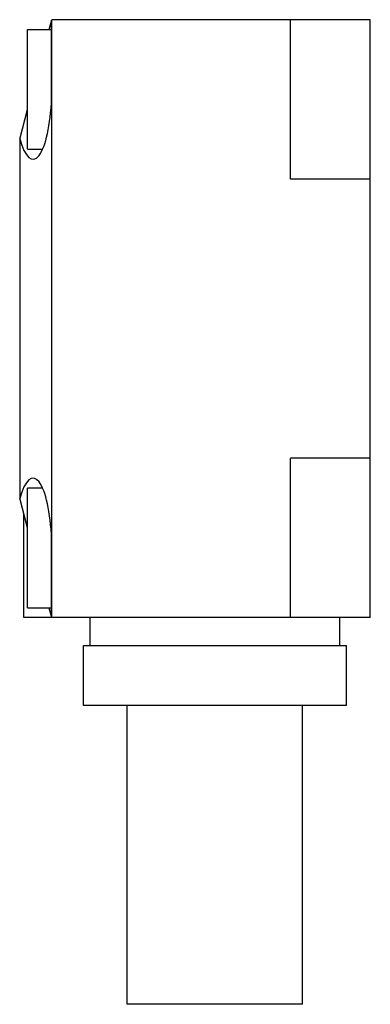
# Model space of a CAD drawing. Units: millimetres. Extents: x 15.9 to 38.2, y 6.2 to 68.9.
import ezdxf

# ---------------------------------------------------------------- set-up
doc = ezdxf.new("R2010")
doc.units = ezdxf.units.MM
doc.header["$LTSCALE"] = 4.899111
doc.layers.get('0').update_dxf_attribs({"linetype": 'CONTINUOUS'})

msp = doc.modelspace()

# ---------------------------------------------------------------- linework, layer by layer
at = {"color": 7}
for p, q in [((17.726, 68.312), (17.896, 68.947)), ((17.887, 63.934), (17.887, 68.911)), ((17.896, 30.847), (17.896, 68.947)), ((38.207, 68.947), (17.896, 68.947)), ((33.127, 58.787), (33.127, 68.947)), ((38.207, 30.847), (38.207, 68.947)), ((16.363, 60.692), (16.363, 68.312)), ((16.363, 68.312), (17.887, 68.312)), ((15.855, 61.327), (16.363, 63.223)), ((15.855, 61.327), (15.855, 38.467)), ((16.363, 60.692), (17.287, 60.692)), ((38.207, 58.787), (33.127, 58.787)), ((38.207, 41.007), (33.127, 41.007)), ((33.127, 30.847), (33.127, 41.007)), ((16.363, 31.482), (16.363, 39.102)), ((17.278, 39.102), (16.363, 39.102)), ((16.363, 36.572), (15.855, 38.467)), ((16.109, 30.847), (16.109, 37.519)), ((17.887, 30.884), (17.887, 35.861)), ((16.363, 31.482), (17.887, 31.482)), ((17.896, 30.847), (17.737, 31.442)), ((38.207, 30.847), (16.109, 30.847)), ((20.338, 29.069), (20.338, 30.847)), ((36.263, 29.069), (36.263, 30.847)), ((19.919, 25.259), (19.919, 29.069)), ((19.919, 29.069), (36.682, 29.069)), ((36.683, 25.259), (36.683, 29.069)), ((36.682, 25.259), (19.919, 25.259)), ((22.713, 6.209), (22.713, 25.259)), ((33.889, 6.209), (33.889, 25.259)), ((33.889, 6.209), (22.713, 6.209))]:
    msp.add_line(p, q, dxfattribs=at)
for centre, start_param, end_param in [((16.705, 64.502), -3.926991, -1.698988), ((16.705, 35.292), 4.840581, 7.068583)]:
    msp.add_ellipse(centre, major_axis=(0, 4.445), ratio=0.267949, start_param=start_param, end_param=end_param, dxfattribs=at)

doc.saveas('drawing.dxf')
